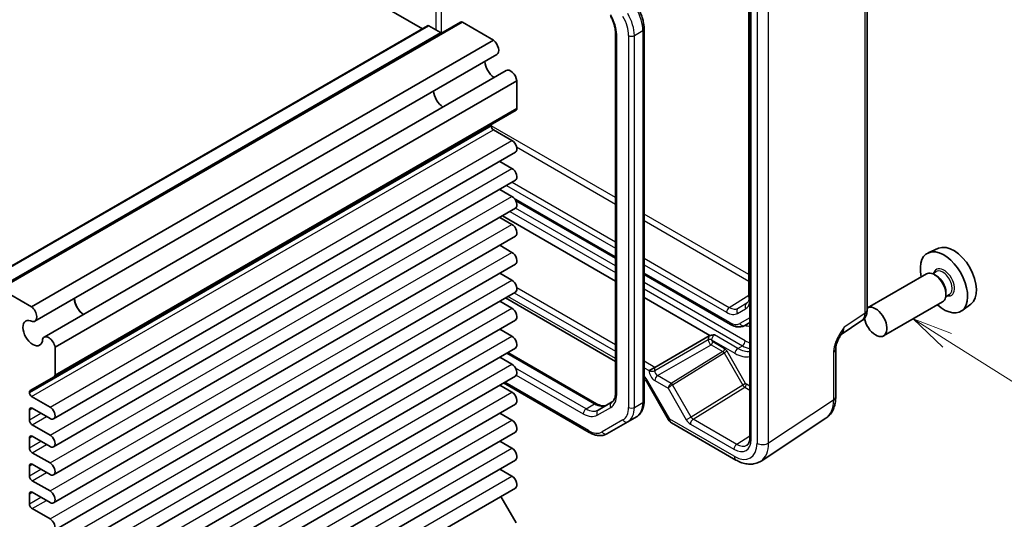
# Model space of a CAD drawing. Units: millimetres. Extents: x 29 to 2991, y 16 to 578.
# Drawn here: x 583 to 705, y 314 to 376 of the extents above; entities that cross this region are included whole.
import ezdxf

# ---------------------------------------------------------------- set-up
doc = ezdxf.new("R2010")
doc.units = ezdxf.units.MM
doc.header["$LTSCALE"] = 2
for name, color, linetype, lineweight in [('Symbol (TK)', 100, 'Continuous', 18), ('Visible (ISO)', 7, 'Continuous', 35), ('Visible Narrow (ISO)', 7, 'Continuous', 25)]:
    doc.layers.add(name, color=color, linetype=linetype, lineweight=lineweight)
doc.styles.add('Note Text (TK2)', font='txt')

# ---------------------------------------------------------------- blocks, each defined once
blk = doc.blocks.new('バルーン5')
at = {"layer": 'Symbol (TK)', "color": 100}
for p, q in [((348.885, 168.139), (346.772, 169.474)), ((349.152, 168.562), (346.772, 169.474)), ((346.772, 169.474), (348.618, 167.716)), ((348.885, 168.139), (354.614, 164.521))]:
    blk.add_line(p, q, dxfattribs=at)
at = {"layer": 'Symbol (TK)'}
blk.add_circle((357.143, 162.923), 3, dxfattribs=at)
at = {"layer": 'Symbol (TK)', "color": 7, "insert": (357.143, 162.905), "char_height": 2, "attachment_point": 5, "style": 'Note Text (TK2)'}
blk.add_mtext('4', dxfattribs=at)

msp = doc.modelspace()

# ---------------------------------------------------------------- linework, layer by layer
for p, q in [((670.7535, 340.3624), (673.192, 341.8686)), ((671.8585, 340.253), (673.0435, 341.0064)), ((672.8686, 340.8361), (671.8585, 340.253)), ((672.8686, 340.8361), (672.9149, 340.8656)), ((671.7672, 339.6232), (672.7772, 340.2064)), ((673.3023, 339.0696), (672.0584, 338.3514)), ((672.662, 338.1226), (673.3023, 338.4923))]:
    msp.add_line(p, q)
for centre, major_axis, ratio, start_param, end_param in [((673.1308, 340.4105), (-0.25, 0.433), 0.81649658, 0.03490659, 1.57079633), ((671.4223, 342.5531), (1.3549, -2.3468), 0.57735027, 0, 0.59100987), ((671.7635, 342.7501), (1.1051, -1.914), 0.57735027, 0, 0.02469522), ((673.692, 341.651), (-0.5, 0), 0.57735027, 0, 0.67727412), ((670.7658, 339.9616), (-0.25, -0.433), 0.57735027, 3.9618974, 5.49778714), ((670.4122, 341.97), (1.3549, -2.3468), 0.57735027, 5.49778714, 6.28318531), ((670.7535, 342.167), (1.1051, -1.914), 0.57735027, 5.49778714, 6.28318531), ((672.1207, 339.8273), (-0.25, 0.433), 0.81649658, 0.03490659, 1.57079633), ((670.8084, 340.5165), (1.25, -2.1651), 0.57735027, 5.49778714, 6.28318531), ((671.162, 338.6794), (-0.25, -0.433), 0.57735027, 5.49778714, 6.28318531), ((672.412, 338.5556), (0.25, -0.433), 0.81649658, 4.71238898, 6.28318531), ((673.4777, 338.0161), (-0.25, 0.433), 0.81649658, 6.08458854, 6.28318531), ((672.0812, 341.2514), (1.75, -3.0311), 0.57735027, 5.74208578, 6.01378696)]:
    msp.add_ellipse(centre, major_axis=major_axis, ratio=ratio, start_param=start_param, end_param=end_param)
for points, knots in [([(673.192, 341.651), (673.192, 341.5607), (673.186, 341.4765), (673.1639, 341.3228), (673.1478, 341.2534), (673.1084, 341.1314), (673.0852, 341.0789), (673.0353, 340.9902), (673.0086, 340.9541), (672.9537, 340.8948), (672.9255, 340.8715), (672.8955, 340.8525)], [0, 0, 0, 0, 0.152140588, 0.152140588, 0.304281176, 0.304281176, 0.456421764, 0.456421764, 0.608562352, 0.608562352, 0.76070294, 0.76070294, 0.76070294, 0.76070294]), ([(670.912, 338.2464), (671.0242, 338.1816), (671.1387, 338.1256), (671.3714, 338.0338), (671.4897, 337.998), (671.7287, 337.9497), (671.8495, 337.9372), (672.0906, 337.9399), (672.2109, 337.9551), (672.4443, 338.0161), (672.5573, 338.0621), (672.662, 338.1226)], [4.71238898, 4.71238898, 4.71238898, 4.71238898, 4.869468613, 4.869468613, 5.026548246, 5.026548246, 5.183627878, 5.183627878, 5.340707511, 5.340707511, 5.497787144, 5.497787144, 5.497787144, 5.497787144])]:
    msp.add_open_spline(points, degree=3, knots=knots)
at = {"layer": 'Visible (ISO)'}
for p, q in [((632.691, 374.9343), (598.9792, 394.3979)), ((673.192, 387.1424), (673.192, 341.651)), ((673.3023, 386.3623), (673.3023, 324.2002)), ((687.8396, 340.009), (687.8396, 384.8932)), ((576.0604, 342.2386), (633.336, 375.3067)), ((580.1372, 342.6947), (637.4129, 375.7628)), ((634.9537, 374.4445), (633.486, 375.2919)), ((641.5053, 373.5197), (637.6629, 375.7381)), ((660.1843, 328.7776), (660.1843, 374.8984)), ((656.6387, 374.3993), (656.6387, 329.7666)), ((584.2297, 340.4515), (641.5053, 373.5197)), ((584.6458, 338.6589), (641.9215, 371.727)), ((585.7907, 336.6758), (643.0664, 369.7439)), ((587.1352, 335.4191), (644.4108, 368.4872)), ((644.4108, 365.071), (644.4108, 368.4872)), ((587.0316, 331.774), (644.3073, 364.8422)), ((641.2288, 362.8811), (641.2288, 362.9295)), ((643.7921, 361.0746), (641.5117, 362.3912)), ((586.9539, 326.5343), (644.2296, 359.6024)), ((643.7921, 357.6045), (642.2806, 358.4772)), ((586.9539, 323.0642), (644.2296, 356.1323)), ((643.7921, 354.1344), (642.2806, 355.0071)), ((644.2471, 353.6413), (656.6387, 346.487)), ((586.9539, 319.5941), (644.2296, 352.6622)), ((642.6165, 351.7309), (656.6387, 343.6351)), ((643.7921, 350.6643), (642.2806, 351.5369)), ((586.9539, 316.124), (644.2296, 349.1921)), ((643.7921, 347.1942), (642.2806, 348.0668)), ((696.7022, 347.693), (695.4305, 347.1301)), ((586.9539, 312.6539), (644.2296, 345.722)), ((643.7921, 343.7241), (642.2806, 344.5967)), ((660.1843, 344.44), (670.912, 338.2464)), ((695.1993, 344.5233), (687.8878, 340.302)), ((696.4067, 344.8162), (695.9394, 344.5464)), ((696.4468, 344.2813), (696.1993, 344.4242)), ((584.2297, 340.4515), (580.3872, 342.67)), ((586.9539, 309.1837), (644.2296, 342.2519)), ((698.0567, 341.9583), (697.5894, 341.6886)), ((697.6135, 342.2605), (697.6135, 341.9747)), ((643.7921, 340.254), (642.2806, 341.1266)), ((643.0064, 341.5457), (656.6387, 333.6751)), ((660.1843, 341.5881), (668.356, 336.8701)), ((697.1993, 341.0592), (689.8878, 336.8379)), ((700.6958, 340.7758), (699.5725, 339.9559)), ((586.9539, 305.7136), (644.2296, 338.7817)), ((672.662, 338.1226), (673.3023, 338.4923)), ((684.6192, 337.0213), (687.2012, 338.7277)), ((643.7921, 336.7838), (642.2806, 337.6565)), ((661.5053, 332.926), (668.2594, 336.8255)), ((586.9539, 302.2435), (644.2296, 335.3116)), ((587.1352, 332.0029), (587.1352, 335.4191)), ((643.2933, 334.771), (654.3, 328.4163)), ((683.9498, 329.2569), (683.9498, 335.2053)), ((643.7921, 333.3137), (642.2806, 334.1864)), ((661.5053, 332.926), (660.8044, 332.5214)), ((584.036, 330.0445), (587.0316, 331.774)), ((586.9539, 298.7734), (644.2296, 331.8415)), ((642.7529, 330.9889), (653.3837, 324.8512)), ((660.5051, 331.1182), (663.2226, 326.4113)), ((583.9532, 329.813), (583.9532, 329.8614)), ((643.7921, 329.8436), (642.2806, 330.7163)), ((586.5164, 328.0065), (584.236, 329.3231)), ((656.1639, 328.5974), (654.4893, 327.6306)), ((583.9532, 326.4245), (583.9532, 327.6493)), ((584.3067, 327.8534), (586.5164, 326.5776)), ((586.9539, 295.3033), (644.2296, 328.3714)), ((643.7921, 326.3735), (642.2806, 327.2462)), ((655.5837, 324.6828), (658.1695, 326.1757)), ((658.1695, 326.1757), (659.2302, 326.7881)), ((663.5887, 326.0453), (671.5706, 321.4369)), ((674.6895, 321.3127), (682.742, 326.6347)), ((586.5164, 324.5364), (584.3067, 325.8122)), ((586.9539, 291.8332), (644.2296, 324.9013)), ((583.9532, 322.9544), (583.9532, 324.1792)), ((584.3067, 324.3833), (586.5164, 323.1075)), ((643.7921, 322.9034), (642.2806, 323.7761)), ((586.5164, 321.0663), (584.3067, 322.3421)), ((586.9539, 288.3631), (644.2296, 321.4312)), ((583.9532, 319.4843), (583.9532, 320.7091)), ((584.3067, 320.9132), (586.5164, 319.6374)), ((643.7921, 319.4333), (642.2806, 320.3059)), ((586.5164, 317.5962), (584.3067, 318.8719)), ((586.9539, 284.893), (644.2296, 317.9611)), ((583.9532, 316.0142), (583.9532, 317.239)), ((584.3067, 317.4431), (586.5164, 316.1673)), ((644.3073, 313.642), (642.4176, 316.9149)), ((586.5164, 314.1261), (584.3067, 315.4018))]:
    msp.add_line(p, q, dxfattribs=at)
msp.add_arc((664.0887, 326.9113), 1, 210, 240, dxfattribs=at)
for centre, major_axis, start_param, end_param in [((633.486, 375.0469), (-0.15, 0.2598), 5.49778714, 6.28318531), ((637.6629, 375.3298), (-0.25, 0.433), 5.49778714, 6.28318531), ((634.9537, 374.6894), (0.15, -0.2598), 5.49778714, 6.28318531), ((641.359, 372.7013), (0.5625, -0.9743), 0, 2.17115137), ((641.6531, 370.25), (0.8648, -1.4978), 3.98889302, 5.43588494), ((643.6289, 368.7696), (-0.5625, 0.9743), 4.11203394, 6.28318531), ((635.2891, 366.5758), (-0.85, 1.4722), 0.83186719, 2.30972546), ((644.0573, 365.2752), (0.25, -0.433), 0, 0.78539816), ((641.5117, 362.7662), (-0.2, 0.3464), 0, 0.78539816), ((641.5117, 362.7178), (-0.2, 0.3464), 0.78539816, 2.35619449), ((643.7921, 360.3602), (0.4375, -0.7578), 0, 2.35619449), ((643.7921, 356.8901), (0.4375, -0.7578), 0, 2.35619449), ((643.7921, 353.42), (0.4375, -0.7578), 0, 2.35619449), ((643.7921, 349.9499), (0.4375, -0.7578), 0, 2.35619449), ((698.5752, 344.1629), (-2.0006, 3.4652), 3.20349601, 6.22128195), ((643.7921, 346.4797), (0.4375, -0.7578), 0, 2.35619449), ((697.3731, 343.4689), (2.075, -3.594), 5.21524242, 10.49272085), ((696.1993, 342.7912), (-1, 1.7321), 3.14159264, 6.28318531), ((643.7921, 343.0096), (0.4375, -0.7578), 0, 2.35619449), ((696.4468, 342.9341), (0.825, -1.4289), 0.78539816, 2.35619449), ((590.7414, 340.8561), (0.8648, -1.4978), 3.98889302, 5.43588494), ((590.7414, 340.8561), (0.85, -1.4722), 3.97345985, 5.45131811), ((584.0833, 339.6332), (0.5625, -0.9743), 5.82423071, 8.45433667), ((643.7921, 339.5395), (0.4375, -0.7578), 0, 2.35619449), ((688.8878, 338.5699), (-1, 1.7321), 1.00696138, 6.33266587), ((584.3774, 337.1819), (0.8648, -1.4978), 2.38812796, 7.03665), ((586.3532, 335.7015), (-0.5625, 0.9743), 4.11203394, 6.7421399), ((643.7921, 336.0694), (0.4375, -0.7578), 0, 2.35619449), ((643.7921, 332.5993), (0.4375, -0.7578), 0, 2.35619449), ((586.7816, 332.2071), (0.25, -0.433), 0, 0.78539816), ((584.236, 329.6981), (-0.2, 0.3464), 0, 0.78539816), ((584.236, 329.6497), (-0.2, 0.3464), 0.78539816, 2.35619449), ((643.7921, 329.1292), (0.4375, -0.7578), 0, 2.35619449), ((584.3067, 327.4452), (-0.25, 0.433), 5.49778714, 7.06858347), ((586.5164, 327.2921), (0.4375, -0.7578), 5.49778714, 8.6393798), ((584.3067, 326.2204), (-0.25, 0.433), 0.78539816, 2.35619449), ((643.7921, 325.6591), (0.4375, -0.7578), 0, 2.35619449), ((584.3067, 323.9751), (-0.25, 0.433), 5.49778714, 7.06858347), ((586.5164, 323.822), (0.4375, -0.7578), 5.49778714, 8.6393798), ((584.3067, 322.7503), (-0.25, 0.433), 0.78539816, 2.35619449), ((643.7921, 322.189), (0.4375, -0.7578), 0, 2.35619449), ((584.3067, 320.5049), (-0.25, 0.433), 5.49778714, 7.06858347), ((586.5164, 320.3518), (0.4375, -0.7578), 5.49778714, 8.6393798), ((584.3067, 319.2802), (-0.25, 0.433), 0.78539816, 2.35619449), ((643.7921, 318.7189), (0.4375, -0.7578), 0, 2.35619449), ((584.3067, 317.0348), (-0.25, 0.433), 5.49778714, 7.06858347), ((586.5164, 316.8817), (0.4375, -0.7578), 5.49778714, 8.6393798), ((584.3067, 315.8101), (-0.25, 0.433), 0.78539816, 2.35619449), ((586.5164, 313.4116), (0.4375, -0.7578), 5.49778714, 8.6393798)]:
    msp.add_ellipse(centre, major_axis=major_axis, ratio=0.57735027, start_param=start_param, end_param=end_param, dxfattribs=at)
for points, knots in [([(660.1843, 374.8984), (660.1843, 375.0665), (660.1729, 375.2384), (660.1286, 375.5873), (660.0956, 375.7641), (660.0096, 376.1196), (659.9565, 376.2982), (659.8315, 376.6536), (659.7596, 376.8305), (659.5987, 377.1791), (659.5097, 377.3507), (659.4132, 377.518)], [6.283185307, 6.283185307, 6.283185307, 6.283185307, 6.44026494, 6.44026494, 6.597344573, 6.597344573, 6.754424205, 6.754424205, 6.911503838, 6.911503838, 7.068583471, 7.068583471, 7.068583471, 7.068583471]), ([(655.9808, 376.5886), (656.0649, 376.4429), (656.1424, 376.2935), (656.2818, 375.9913), (656.3438, 375.8386), (656.4508, 375.5345), (656.4957, 375.3831), (656.5676, 375.0863), (656.5945, 374.9409), (656.6301, 374.6609), (656.6387, 374.5263), (656.6387, 374.3993)], [5.497787144, 5.497787144, 5.497787144, 5.497787144, 5.654866776, 5.654866776, 5.811946409, 5.811946409, 5.969026042, 5.969026042, 6.126105674, 6.126105674, 6.283185307, 6.283185307, 6.283185307, 6.283185307]), ([(687.2012, 338.7277), (687.2974, 338.7913), (687.3844, 338.8672), (687.5331, 339.0321), (687.5949, 339.1209), (687.6945, 339.3015), (687.7325, 339.3931), (687.7899, 339.5742), (687.8094, 339.6636), (687.8342, 339.8389), (687.8396, 339.9248), (687.8396, 340.009)], [0.03486413, 0.03486413, 0.03486413, 0.03486413, 0.184849139, 0.184849139, 0.334834148, 0.334834148, 0.484819157, 0.484819157, 0.634804167, 0.634804167, 0.784789176, 0.784789176, 0.784789176, 0.784789176]), ([(670.912, 338.2464), (671.0242, 338.1816), (671.1387, 338.1256), (671.3714, 338.0338), (671.4897, 337.998), (671.7287, 337.9497), (671.8495, 337.9372), (672.0906, 337.9399), (672.2109, 337.9551), (672.4443, 338.0161), (672.5573, 338.0621), (672.662, 338.1226)], [4.71238898, 4.71238898, 4.71238898, 4.71238898, 4.869468613, 4.869468613, 5.026548246, 5.026548246, 5.183627878, 5.183627878, 5.340707511, 5.340707511, 5.497787144, 5.497787144, 5.497787144, 5.497787144]), ([(684.6358, 337.0484), (684.5521, 336.9119), (684.4738, 336.7766), (684.3307, 336.5074), (684.2657, 336.3733), (684.1514, 336.1069), (684.1024, 335.9753), (684.0246, 335.724), (683.9956, 335.6039), (683.958, 335.384), (683.9498, 335.2851), (683.9498, 335.2053)], [0.08787228, 0.08787228, 0.08787228, 0.08787228, 0.140885522, 0.140885522, 0.193898763, 0.193898763, 0.246912005, 0.246912005, 0.299925247, 0.299925247, 0.352938488, 0.352938488, 0.352938488, 0.352938488]), ([(668.9183, 336.9538), (668.9171, 336.9537), (668.916, 336.9536), (668.7522, 336.9433), (668.5789, 336.9321), (668.4015, 336.8852), (668.3774, 336.8777), (668.356, 336.8701)], [-0.000344637, -0.000344637, -0.000344637, -0.000344637, 0, 0, 0.0490853767, 0.0490853767, 0.0579298669, 0.0579298669, 0.0579298669, 0.0579298669]), ([(660.5051, 331.1182), (660.4678, 331.1829), (660.4275, 331.2459), (660.3428, 331.3657), (660.2985, 331.4226), (660.2306, 331.5019), (660.2074, 331.5275), (660.1843, 331.5518)], [-1.570796327, -1.570796327, -1.570796327, -1.570796327, -1.413594897, -1.413594897, -1.256393466, -1.256393466, -1.176508682, -1.176508682, -1.176508682, -1.176508682]), ([(656.6387, 329.7666), (656.6387, 329.6396), (656.63, 329.5203), (656.5974, 329.3012), (656.5735, 329.2014), (656.5138, 329.0239), (656.4782, 328.9463), (656.3993, 328.8131), (656.3562, 328.7575), (656.2646, 328.6648), (656.2162, 328.6276), (656.1639, 328.5974)], [6.283185307, 6.283185307, 6.283185307, 6.283185307, 6.44026494, 6.44026494, 6.597344573, 6.597344573, 6.754424205, 6.754424205, 6.911503838, 6.911503838, 7.068583471, 7.068583471, 7.068583471, 7.068583471]), ([(659.2302, 326.7881), (659.3584, 326.8622), (659.4764, 326.9538), (659.6852, 327.1651), (659.776, 327.2845), (659.9291, 327.5431), (659.9915, 327.6822), (660.0897, 327.9746), (660.1256, 328.128), (660.1729, 328.4454), (660.1843, 328.6095), (660.1843, 328.7776)], [5.497787144, 5.497787144, 5.497787144, 5.497787144, 5.654866776, 5.654866776, 5.811946409, 5.811946409, 5.969026042, 5.969026042, 6.126105675, 6.126105675, 6.283185307, 6.283185307, 6.283185307, 6.283185307]), ([(682.742, 326.6347), (682.9106, 326.7461), (683.0641, 326.8794), (683.3326, 327.1772), (683.4477, 327.3416), (683.6396, 327.6893), (683.7166, 327.8728), (683.8368, 328.2517), (683.8799, 328.4472), (683.9365, 328.8464), (683.9498, 329.0503), (683.9498, 329.2569)], [0.03486413, 0.03486413, 0.03486413, 0.03486413, 0.184849139, 0.184849139, 0.334834148, 0.334834148, 0.484819157, 0.484819157, 0.634804167, 0.634804167, 0.784789176, 0.784789176, 0.784789176, 0.784789176]), ([(654.3, 328.4163), (654.41, 328.3528), (654.5176, 328.3007), (654.7237, 328.2194), (654.8221, 328.1902), (655.0056, 328.1531), (655.0907, 328.1452), (655.2455, 328.1469), (655.3151, 328.1564), (655.4412, 328.1894), (655.4976, 328.2127), (655.55, 328.2429)], [4.71238898, 4.71238898, 4.71238898, 4.71238898, 4.869468613, 4.869468613, 5.026548246, 5.026548246, 5.183627878, 5.183627878, 5.340707511, 5.340707511, 5.497787144, 5.497787144, 5.497787144, 5.497787144]), ([(653.3837, 324.8512), (653.5292, 324.7672), (653.6771, 324.695), (653.9756, 324.5773), (654.1264, 324.5317), (654.4288, 324.4705), (654.5804, 324.455), (654.8809, 324.4583), (655.0297, 324.4773), (655.317, 324.5524), (655.4554, 324.6088), (655.5837, 324.6828)], [4.71238898, 4.71238898, 4.71238898, 4.71238898, 4.869468613, 4.869468613, 5.026548246, 5.026548246, 5.183627878, 5.183627878, 5.340707511, 5.340707511, 5.497787144, 5.497787144, 5.497787144, 5.497787144]), ([(672.9441, 323.2677), (672.9819, 323.2911), (673.0171, 323.3196), (673.0847, 323.3913), (673.1171, 323.4346), (673.1771, 323.5395), (673.2046, 323.6011), (673.2509, 323.743), (673.2697, 323.8233), (673.2954, 324.0002), (673.3023, 324.0969), (673.3023, 324.2002)], [0.017447978, 0.017447978, 0.017447978, 0.017447978, 0.171007557, 0.171007557, 0.324567135, 0.324567135, 0.478126713, 0.478126713, 0.631686292, 0.631686292, 0.78524587, 0.78524587, 0.78524587, 0.78524587]), ([(674.6895, 321.3127), (674.5052, 321.1909), (674.3032, 321.0956), (673.8832, 320.9646), (673.6656, 320.9288), (673.2309, 320.9107), (673.0138, 320.9282), (672.5871, 321.0069), (672.3773, 321.068), (671.9669, 321.2266), (671.7663, 321.324), (671.5706, 321.4369)], [-0.03486413, -0.03486413, -0.03486413, -0.03486413, 0.129066531, 0.129066531, 0.292997192, 0.292997192, 0.456927853, 0.456927853, 0.620858515, 0.620858515, 0.784789176, 0.784789176, 0.784789176, 0.784789176])]:
    msp.add_open_spline(points, degree=3, knots=knots, dxfattribs=at)
msp.add_open_spline([(668.356, 336.8701), (668.3235, 336.858), (668.2903, 336.8433), (668.2594, 336.8255)], degree=3, dxfattribs=at)
at = {"layer": 'Visible Narrow (ISO)'}
for p, q in [((634.3703, 391.7586), (634.3703, 374.7813)), ((635.0649, 374.4166), (635.0649, 391.3576)), ((673.4488, 323.996), (673.4488, 386.1581)), ((674.1902, 385.7713), (674.1902, 323.5267)), ((675.6287, 323.5412), (675.6287, 385.7858)), ((687.5709, 384.4995), (687.5709, 339.6152)), ((576.2104, 342.2238), (633.486, 375.2919)), ((580.3872, 342.67), (637.6629, 375.7381)), ((577.6781, 341.3764), (634.9537, 374.4445)), ((656.7852, 329.5624), (656.7852, 374.1952)), ((658.2701, 374.0819), (658.2701, 327.9611)), ((658.9772, 374.0819), (660.0379, 374.6943)), ((658.9772, 327.9611), (658.9772, 374.0819)), ((660.0379, 374.6943), (660.0379, 328.5734)), ((587.1352, 332.0029), (644.4108, 365.071)), ((583.9532, 329.8614), (641.2288, 362.9295)), ((583.9532, 329.813), (641.2288, 362.8811)), ((656.6387, 353.9906), (641.2288, 362.8875)), ((584.236, 329.3231), (641.5117, 362.3912)), ((586.5164, 328.0065), (643.7921, 361.0746)), ((644.3732, 360.2701), (656.6387, 353.1886)), ((586.5164, 324.5364), (643.7921, 357.6045)), ((643.1399, 355.5031), (656.6387, 347.7096)), ((643.8344, 355.9041), (656.6387, 348.5116)), ((586.5164, 321.0663), (643.7921, 354.1344)), ((656.6387, 346.6561), (644.0427, 353.9285)), ((643.5357, 352.2616), (656.6387, 344.6966)), ((656.6387, 345.5131), (644.2424, 352.6701)), ((673.192, 344.4336), (660.1843, 351.9436)), ((586.5164, 317.5962), (643.7921, 350.6643)), ((660.1843, 351.1416), (673.192, 343.6316)), ((586.5164, 314.1261), (643.7921, 347.1942)), ((660.1843, 346.4645), (670.7535, 340.3624)), ((660.1843, 345.6625), (670.4122, 339.7574)), ((670.8084, 338.4753), (660.1843, 344.6091)), ((586.5164, 310.656), (643.7921, 343.7241)), ((672.7256, 336.2253), (660.1843, 343.466)), ((644.0902, 342.1714), (656.6387, 334.9264)), ((656.6387, 335.7357), (644.3983, 342.8028)), ((660.1843, 342.6495), (672.372, 335.6129)), ((656.6387, 334.0133), (643.2993, 341.7148)), ((586.5164, 307.1858), (643.7921, 340.254)), ((687.5709, 339.6152), (684.9984, 337.915)), ((673.3023, 339.0696), (672.0584, 338.3514)), ((586.5164, 303.7157), (643.7921, 336.7838)), ((668.1343, 336.345), (661.5053, 332.5177)), ((668.1343, 336.3492), (668.1343, 336.345)), ((668.5548, 336.3471), (671.4528, 334.674)), ((668.5548, 336.3428), (668.5548, 336.3471)), ((670.1713, 335.2463), (668.6962, 336.0979)), ((671.8064, 335.2863), (668.9183, 336.9538)), ((643.1468, 334.6865), (654.05, 328.3915)), ((661.8588, 331.9054), (668.4878, 335.7327)), ((669.9629, 334.881), (663.5638, 330.924)), ((663.7175, 330.7678), (670.1093, 334.7204)), ((668.4878, 335.7327), (669.9629, 334.881)), ((670.4714, 334.9294), (670.1093, 334.7204)), ((670.1093, 334.7204), (672.4184, 330.7209)), ((672.7805, 330.93), (670.4714, 334.9294)), ((671.8064, 335.2863), (672.372, 335.6129)), ((683.6812, 334.8115), (683.6812, 328.8632)), ((661.5053, 332.926), (660.1843, 333.6887)), ((586.5164, 300.2456), (643.7921, 333.3137)), ((652.9893, 327.7792), (644.2424, 332.8292)), ((660.1843, 332.8794), (660.8044, 332.5214)), ((660.8044, 332.5214), (660.8044, 332.5212)), ((661.5053, 332.5177), (661.5053, 332.926)), ((653.2802, 325.0801), (642.8993, 331.0735)), ((644.3424, 331.955), (652.6358, 327.1668)), ((660.664, 331.21), (660.5051, 331.1182)), ((663.3816, 326.5031), (660.664, 331.21)), ((661.5114, 331.2967), (663.1554, 330.3476)), ((663.5613, 330.9225), (661.8588, 331.9054)), ((672.7805, 330.93), (672.4184, 330.7209)), ((586.5164, 296.7755), (643.7921, 329.8436)), ((663.1554, 330.3476), (665.423, 326.4199)), ((666.0266, 326.7683), (663.7175, 330.7678)), ((672.4184, 330.7209), (666.0266, 326.7683)), ((666.2706, 326.5005), (672.6721, 330.4591)), ((672.6721, 330.4591), (673.3023, 330.0953)), ((673.3023, 330.5808), (672.8806, 330.8244)), ((658.9772, 327.9611), (660.0379, 328.5734)), ((683.6812, 328.8632), (675.6287, 323.5412)), ((583.9532, 327.6493), (584.3067, 327.8534)), ((583.9532, 326.4245), (585.3674, 327.241)), ((652.9893, 327.7792), (654.05, 328.3915)), ((654.3858, 326.9934), (656.0603, 327.9602)), ((584.3067, 325.8122), (586.0745, 326.8328)), ((586.5164, 293.3054), (643.7921, 326.3735)), ((657.5659, 326.4046), (654.9802, 324.9117)), ((663.3816, 326.5031), (663.2226, 326.4113)), ((671.3635, 321.8947), (663.3816, 326.5031)), ((666.0266, 326.7683), (665.423, 326.4199)), ((671.6752, 323.3802), (666.2706, 326.5005)), ((665.9232, 325.8918), (671.3278, 322.7715)), ((583.9532, 324.1792), (584.3067, 324.3833)), ((583.9532, 322.9544), (585.3674, 323.7709)), ((673.3023, 324.3864), (671.6752, 323.3802)), ((584.3067, 322.3421), (586.0745, 323.3627)), ((586.5164, 289.8353), (643.7921, 322.9034)), ((583.9532, 320.7091), (584.3067, 320.9132)), ((583.9532, 319.4843), (585.3674, 320.3008)), ((584.3067, 318.8719), (586.0745, 319.8926)), ((586.5164, 286.3652), (643.7921, 319.4333)), ((583.9532, 317.239), (584.3067, 317.4431)), ((583.9532, 316.0142), (585.3674, 316.8307)), ((584.3067, 315.4018), (586.0745, 316.4225))]:
    msp.add_line(p, q, dxfattribs=at)
for centre, major_axis, ratio, start_param, end_param in [((657.2802, 376.2865), (1.95, -3.3775), 0.57735027, 0.78539816, 1.57079633), ((654.3103, 375.6241), (-1.75, 3.0311), 0.57735027, 3.92699082, 4.71238898), ((655.8659, 375.47), (1.7, -2.9445), 0.57735027, 0.78539816, 1.57079633), ((656.2195, 375.6741), (-1.95, 3.3775), 0.57735027, 3.92699082, 4.71238898), ((659.6843, 374.8984), (0.5, 0), 0.57735027, 5.49778714, 6.28318531), ((657.1387, 374.3993), (-0.5, 0), 0.57735027, 0, 0.78539816), ((658.6237, 374.2861), (-0.5, 0), 0.57735027, 0.78539816, 2.35619449), ((697.3731, 343.4689), (0.925, -1.6021), 0.57735027, 5.81390035, 9.89406292), ((697.2317, 343.3873), (-0.825, 1.4289), 0.57735027, 3.14159265, 6.28318531), ((686.1321, 340.4185), (1.0521, -1.7016), 0.57699899, 0.01744269, 0.76736774), ((686.8396, 340.009), (1, 0), 0.57735027, 5.53269373, 6.28318531), ((670.8084, 340.5165), (1.25, -2.1651), 0.57735027, 5.49778714, 6.28318531), ((671.162, 338.6794), (-0.25, -0.433), 0.57735027, 5.49778714, 6.28318531), ((672.412, 338.5556), (0.25, -0.433), 0.81649658, 4.71238898, 6.28318531), ((673.4777, 338.0161), (-0.25, 0.433), 0.81649658, 6.08458854, 6.28318531), ((672.0812, 341.2514), (1.75, -3.0311), 0.57735027, 5.74208578, 6.01378696), ((683.6071, 338.7497), (0.9501, -1.7661), 0.5755994, 0.06300646, 0.80208425), ((668.7099, 336.6701), (-0.4106, -0.6866), 0.58733688, 4.83506826, 5.50682378), ((668.3427, 336.2246), (-0.3, 0), 0.57735027, 3.92699082, 5.48033385), ((668.3427, 336.2204), (-0.3, 0), 0.57735027, 3.92699082, 5.48033385), ((668.4841, 336.1387), (0.25, -0.433), 0.56522558, 3.92714311, 5.49763485), ((668.4841, 335.9754), (-0.15, -0.2598), 0.57735027, 0.80285146, 2.35619449), ((668.9183, 336.5455), (0.2607, 0.4267), 0.59323652, 0.80016031, 2.37095664), ((668.6963, 336.2612), (-0.1, 0.1732), 0.57752615, 0.78555046, 2.3560422), ((672.372, 336.0212), (0.25, 0.433), 0.57735027, 3.92699082, 5.49778714), ((672.7256, 339.083), (-1.75, 3.0311), 0.57735027, 2.35619449, 2.59139906), ((669.9592, 335.1238), (-0.15, -0.2598), 0.57735027, 0.80285146, 2.35619449), ((669.9593, 334.6338), (-0.1423, 0.2645), 0.57647317, 4.72977343, 5.51532389), ((670.1714, 334.7562), (-0.3001, 0.5198), 0.57717444, 4.71238898, 5.49793944), ((671.8064, 334.8781), (-0.25, -0.433), 0.57735027, 3.92699082, 5.49778714), ((671.4528, 338.3482), (2.25, -3.8971), 0.57735027, 5.49778714, 6.11805708), ((671.8064, 338.5523), (2, -3.4641), 0.57735027, 5.49778714, 6.05510483), ((672.372, 338.8789), (2, -3.4641), 0.57735027, 5.49778714, 5.83293805), ((682.9498, 335.2053), (1, 0), 0.57735027, 5.53269373, 6.28318531), ((661.5117, 332.1132), (0.5, -0.866), 0.57752615, 3.92714311, 5.49763485), ((661.158, 332.7254), (0.5, 0), 0.57735027, 3.92699082, 5.48033385), ((661.8652, 332.3173), (-0.25, 0.433), 0.59802709, 0.78555046, 2.3560422), ((659.664, 330.6326), (-1.0012, 1.7342), 0.5766475, 4.71238898, 5.1206749), ((661.865, 331.5008), (0.25, 0.433), 0.57735027, 0.80285146, 2.35619449), ((663.5089, 330.5517), (-0.3032, -0.4013), 0.47603967, 4.00346141, 5.55680444), ((663.3638, 331.0395), (-0.2411, 0.0647), 0.53338604, 2.6590482, 2.67650149), ((663.565, 330.6797), (-0.1523, 0.2585), 0.5629978, 4.70746442, 5.49273642), ((663.5675, 330.6812), (-0.1578, 0.2552), 0.57717444, 4.694941, 5.48049146), ((672.8805, 330.9877), (0.1, -0.1733), 0.57717444, 4.71238898, 5.49793944), ((657.1387, 329.7666), (-0.5, 0), 0.57735027, 0, 0.78539816), ((663.5089, 330.5517), (0.4086, 0.2922), 0.13403246, 0.95971253, 2.51305557), ((663.3675, 330.7967), (0.4937, 0.1418), 0.31483291, 5.38862364, 5.40607694), ((672.6684, 330.8652), (0.2578, -0.4284), 0.57725885, 4.70192104, 5.4874715), ((672.6684, 330.7019), (-0.15, -0.2598), 0.57735027, 0.80285146, 2.35619449), ((654.05, 327.9833), (0.25, 0.433), 0.57735027, 0, 0.78539816), ((656.4139, 328.1643), (-0.25, 0.433), 0.81649658, 0, 1.57079633), ((654.3103, 330.9913), (1.75, -3.0311), 0.57735027, 0, 0.78539816), ((657.2802, 330.1656), (1.95, -3.3775), 0.57735027, 0, 0.78539816), ((659.6843, 328.7776), (0.5, 0), 0.57735027, 5.49778714, 6.28318531), ((680.1197, 330.8949), (2.554, -4.303), 0.57687222, 0.02790488, 0.77782993), ((682.9498, 329.2569), (1, 0), 0.57735027, 5.53269373, 6.28318531), ((652.9893, 327.3709), (0.25, 0.433), 0.57735027, 0.78539816, 2.35619449), ((652.9893, 330.2287), (1.5, -2.5981), 0.57735027, 5.49778714, 6.28318531), ((654.05, 330.841), (1.5, -2.5981), 0.57735027, 5.49778714, 6.28318531), ((654.7393, 327.1976), (-0.25, 0.433), 0.81649658, 0, 1.57079633), ((655.8659, 329.3491), (1.7, -2.9445), 0.57735027, 0, 0.78539816), ((656.2195, 329.5532), (1.95, -3.3775), 0.57735027, 0, 0.78539816), ((658.6237, 328.1652), (-0.5, 0), 0.57735027, 0.78539816, 2.35619449), ((652.6358, 330.0245), (1.75, -3.0311), 0.57735027, 5.49778714, 6.28318531), ((657.9195, 326.6088), (0.25, -0.433), 0.81649658, 4.71238898, 6.28318531), ((664.0887, 326.9113), (-0.5, -0.866), 0.57735027, 5.49778714, 6.28318531), ((665.923, 326.7085), (0.5002, -0.8663), 0.57717444, 4.71238898, 5.49793944), ((666.2768, 326.0959), (0.25, 0.433), 0.57735027, 0.80285146, 2.35619449), ((666.2766, 326.9127), (0.2371, -0.4409), 0.57647317, 4.72977343, 5.51532389), ((653.6337, 325.2842), (-0.25, -0.433), 0.57735027, 5.49778714, 6.28318531), ((653.2802, 327.8562), (1.7, -2.9445), 0.57735027, 5.49778714, 6.28318531), ((655.3337, 325.1158), (0.25, -0.433), 0.81649658, 4.71238898, 6.28318531), ((671.3271, 325.2217), (1.5005, -2.5989), 0.57717444, 5.49793944, 7.06843118), ((673.8023, 324.2002), (-0.5, 0), 0.57735027, 0, 0.78539816), ((671.6813, 322.9756), (0.25, 0.433), 0.57735027, 0.80285146, 2.35619449), ((671.3601, 325.1647), (2.0024, -3.4683), 0.5766475, 5.49839613, 7.06797448), ((671.6807, 325.4258), (1.2374, -2.1735), 0.57709011, 5.50142479, 6.30411863), ((674.8973, 323.9349), (1, 0), 0.57735027, 3.92699082, 5.53269373), ((672.0672, 325.5729), (2.554, -4.303), 0.57687222, 0.02790488, 0.77782993), ((672.0706, 322.3029), (-0.5, -0.866), 0.57735027, 5.49778714, 6.28318531)]:
    msp.add_ellipse(centre, major_axis=major_axis, ratio=ratio, start_param=start_param, end_param=end_param, dxfattribs=at)
for points, knots in [([(684.9984, 337.915), (684.8836, 337.7466), (684.7684, 337.5763), (684.5292, 337.2051), (684.4062, 337.0031), (684.2223, 336.667), (684.1555, 336.536), (684.0623, 336.3358), (684.0324, 336.2685), (683.9585, 336.0926), (683.9168, 335.9834), (683.8201, 335.7003), (683.7725, 335.5272), (683.7011, 335.1672), (683.6812, 334.9823), (683.6812, 334.8115)], [-0.000638843, -0.000638843, -0.000638843, -0.000638843, 0.06123719, 0.06123719, 0.131952656, 0.131952656, 0.176149823, 0.176149823, 0.198248406, 0.198248406, 0.233606139, 0.233606139, 0.290178512, 0.290178512, 0.352938488, 0.352938488, 0.352938488, 0.352938488]), ([(684.6359, 337.0487), (684.6803, 337.1211), (684.7236, 337.1978), (684.8597, 337.469), (684.941, 337.6851), (684.9984, 337.915)], [-0.08787228, -0.08787228, -0.08787228, -0.08787228, -0.0612371903, -0.0612371903, 0.0006388427, 0.0006388427, 0.0006388427, 0.0006388427])]:
    msp.add_open_spline(points, degree=3, knots=knots, dxfattribs=at)

# ---------------------------------------------------------------- block references
at = {"layer": 'Symbol (TK)', "xscale": 2, "yscale": 2, "zscale": 2}
msp.add_blockref('バルーン5', (0, 0), dxfattribs=at)

doc.saveas('drawing.dxf')
